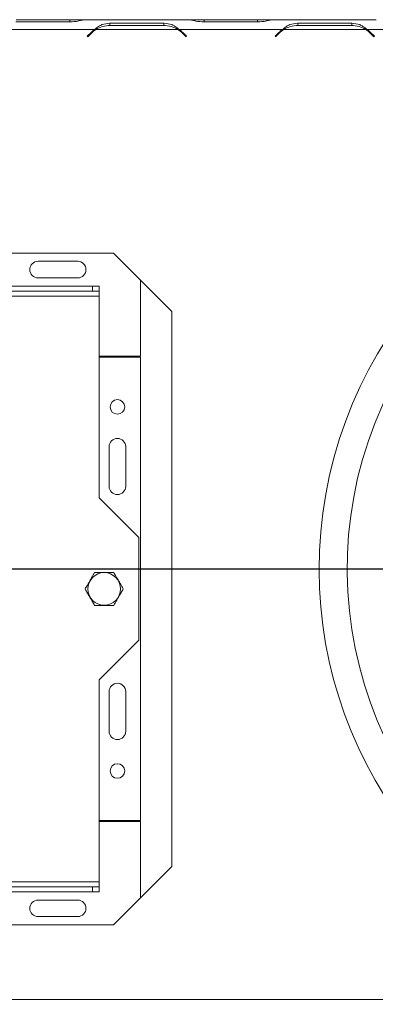
# Model space of a CAD drawing. Units: millimetres. Extents: x 117 to 5249, y 82 to 4131.
# Drawn here: x 1191 to 1335, y 790 to 1187 of the extents above; entities that cross this region are included whole.
import ezdxf

# ---------------------------------------------------------------- set-up
doc = ezdxf.new("R2010")
doc.units = ezdxf.units.MM
doc.header["$LTSCALE"] = 20
doc.layers.add('FORMAT', color=7, linetype='Continuous')
doc.styles.add('SLDTEXTSTYLE1', font='TXT', dxfattribs={"width": 0.75})
doc.dimstyles.new('SLDDIMSTYLE0', dxfattribs={"dimtxt": 52.916667, "dimasz": 26, "dimexe": 0, "dimexo": 0.0625, "dimgap": 13.229167, "dimtad": 1, "dimdec": 6, "dimlfac": 0.75, "dimrnd": 1e-09, "dimzin": 12, "dimdsep": 46, "dimtxsty": 'SLDTEXTSTYLE1', "dimsah": 1, "dimcen": 0.09, "dimadec": 0, "dimazin": 3, "dimtfac": 1, "dimtdec": 0, "dimtofl": 0, "dimtmove": 0, "dimatfit": 3, "dimfxl": 0, "dimfrac": 2, "dimtolj": 1, "dimtzin": 12, "dimarcsym": 0})

# ---------------------------------------------------------------- blocks, each defined once
blk = doc.blocks.new('_D_8')
at = {"layer": 'FORMAT', "color": 7}
for p, q in [((1463.42, 965.26), (326.54, 965.26)), ((346.54, 621.26), (346.54, 965.26)), ((166.48, 900.41), (166.48, 911.15)), ((166.48, 911.15), (265.26, 911.15)), ((265.26, 911.15), (265.26, 900.41)), ((177.39, 833.5), (254.35, 787.32)), ((166.48, 691.43), (166.48, 680.7)), ((265.26, 680.7), (265.26, 691.43)), ((166.48, 680.7), (265.26, 680.7)), ((447.42, 621.26), (326.54, 621.26))]:
    blk.add_line(p, q, dxfattribs=at)
for points in [[(346.54, 965.26), (341.54, 939.26), (351.54, 939.26)], [(346.54, 621.26), (351.54, 647.26), (341.54, 647.26)]]:
    blk.add_solid(points, dxfattribs=at)
at = {"layer": 'FORMAT', "color": 7, "attachment_point": 1, "rotation": 90, "style": 'SLDTEXTSTYLE1'}
for s, insert, char_height in [('258mm', (278.33, 671.13), 52.917), ('"', (186.83, 865.15), 52.92), ('16', (217.51, 810.41), 37.042), ('3', (168.12, 783.04), 37.04), ('10', (186.83, 704.84), 52.917)]:
    blk.add_mtext(s, dxfattribs=dict(at, insert=insert, char_height=char_height))
blk = doc.blocks.new('_D_9')
at = {"layer": 'FORMAT', "color": 7}
for p, q in [((1483.42, 945.26), (1483.42, 401.26)), ((406.76, 659.26), (406.76, 401.26)), ((802.01, 601.33), (791.28, 601.33)), ((791.28, 601.33), (791.28, 502.55)), ((1038.37, 601.33), (1049.1, 601.33)), ((1049.1, 601.33), (1049.1, 502.55)), ((971.45, 590.42), (925.28, 513.46)), ((791.28, 502.55), (802.01, 502.55)), ((1049.1, 502.55), (1038.37, 502.55)), ((406.76, 421.26), (1483.42, 421.26))]:
    blk.add_line(p, q, dxfattribs=at)
for points in [[(406.76, 421.26), (432.76, 416.26), (432.76, 426.26)], [(1483.42, 421.26), (1457.42, 426.26), (1457.42, 416.26)]]:
    blk.add_solid(points, dxfattribs=at)
at = {"layer": 'FORMAT', "color": 7, "attachment_point": 1, "style": 'SLDTEXTSTYLE1'}
for s, insert, char_height in [('13', (893.63, 599.69), 37.042), ('"', (1003.1, 580.98), 52.92), ('31', (815.43, 580.98), 52.917), ('16', (948.36, 550.3), 37.042), ('808mm', (795.4, 489.48), 52.917)]:
    blk.add_mtext(s, dxfattribs=dict(at, insert=insert, char_height=char_height))

msp = doc.modelspace()

# ---------------------------------------------------------------- linework, layer by layer
at = {"color": 7, "linetype": 'Continuous', "lineweight": 15}
for p, q in [((1211.5596532, 1186.5976807), (1189.9504564, 1186.5976807)), ((1217.3349952, 1186.5976807), (1211.5596532, 1186.5976807)), ((1217.8703588, 1186.5976807), (1217.3349952, 1186.5976807)), ((1259.4035399, 1186.5976807), (1217.839903, 1186.5976807)), ((1259.9084477, 1186.5976807), (1259.4035399, 1186.5976807)), ((1265.6837897, 1186.5976807), (1259.9084477, 1186.5976807)), ((1287.2929865, 1186.5976807), (1265.6837897, 1186.5976807)), ((1293.0683286, 1186.5976807), (1287.2929865, 1186.5976807)), ((1293.6036921, 1186.5976807), (1293.0683286, 1186.5976807)), ((1335.1368733, 1186.5976807), (1293.5732363, 1186.5976807)), ((1221.5368733, 1182.5976807), (1179.9732363, 1182.5976807)), ((1189.8399995, 1185.6786698), (1211.6701101, 1185.6786698)), ((1255.2016619, 1182.5976807), (1222.041781, 1182.5976807)), ((1249.5367768, 1185.1486621), (1227.7066661, 1185.1486621)), ((1227.7066661, 1185.1486621), (1227.7066661, 1184.2964489)), ((1227.8171231, 1184.2964489), (1249.4263198, 1184.2964489)), ((1249.5367768, 1185.1486621), (1249.5367768, 1184.2964489)), ((1255.7065696, 1182.5976807), (1254.0451108, 1183.2092457)), ((1297.2702066, 1182.5976807), (1255.7065696, 1182.5976807)), ((1265.5733328, 1185.6786698), (1287.4034435, 1185.6786698)), ((1330.9349952, 1182.5976807), (1297.7751144, 1182.5976807)), ((1325.2701101, 1185.1486621), (1303.4399995, 1185.1486621)), ((1303.4399995, 1185.1486621), (1303.4399995, 1184.2964489)), ((1303.5504564, 1184.2964489), (1325.1596532, 1184.2964489)), ((1325.2701101, 1185.1486621), (1325.2701101, 1184.2964489)), ((1331.439903, 1182.5976807), (1329.7784442, 1183.2092457)), ((1373.0035399, 1182.5976807), (1331.439903, 1182.5976807)), ((1220.1641938, 1181.4389213), (1218.6217215, 1179.8964489)), ((1218.6217215, 1179.8964489), (1218.8102833, 1179.7078871)), ((1218.8102833, 1179.7078871), (1220.2746507, 1181.1722546)), ((1256.9687922, 1181.1722546), (1258.4331597, 1179.7078871)), ((1258.6217215, 1179.8964489), (1257.0792491, 1181.4389213)), ((1258.4331597, 1179.7078871), (1258.6217215, 1179.8964489)), ((1295.8975271, 1181.4389213), (1294.3550548, 1179.8964489)), ((1294.3550548, 1179.8964489), (1294.5436166, 1179.7078871)), ((1294.5436166, 1179.7078871), (1296.0079841, 1181.1722546)), ((1332.7021255, 1181.1722546), (1334.166493, 1179.7078871)), ((1334.3550548, 1179.8964489), (1332.8125825, 1181.4389213)), ((1334.166493, 1179.7078871), (1334.3550548, 1179.8964489)), ((1229.1848288, 1092.5976807), (757.6586142, 1092.5976807)), ((1252.7550548, 1069.0274546), (1229.1848288, 1092.5976807)), ((1214.7550548, 1089.2643473), (1198.7550548, 1089.2643473)), ((766.0883881, 1079.2643473), (1220.7550548, 1079.2643473)), ((1198.7550548, 1082.5976807), (1214.7550548, 1082.5976807)), ((1220.7550548, 1077.2643473), (1220.7550548, 1079.2643473)), ((1220.7550548, 1079.2643473), (1223.4217215, 1079.2643473)), ((1223.4217215, 1079.2643473), (1223.4217215, 1077.2643473)), ((1240.0883881, 1050.9843473), (1240.0883881, 1081.6941213)), ((763.4217215, 1075.2643473), (1223.4217215, 1075.2643473)), ((766.0883881, 1077.2643473), (1220.7550548, 1077.2643473)), ((1223.4217215, 1077.2643473), (1220.7550548, 1077.2643473)), ((1223.4217215, 1075.2643473), (1223.4217215, 1077.2643473)), ((1223.4217215, 993.931014), (1223.4217215, 1075.2643473)), ((1252.7550548, 845.5012401), (1252.7550548, 1069.0274546)), ((1223.4217215, 1050.9843473), (1240.0883881, 1050.9843473)), ((1240.0883881, 1050.5843473), (1223.4217215, 1050.5843473)), ((1240.0883881, 863.9443473), (1240.0883881, 1050.5843473)), ((1227.4217215, 1014.5976807), (1227.4217215, 998.5976807)), ((1234.0883881, 998.5976807), (1234.0883881, 1014.5976807)), ((1239.4217215, 977.931014), (1223.4217215, 993.931014)), ((1239.4217215, 936.5976807), (1239.4217215, 977.931014)), ((1223.4217215, 920.5976807), (1239.4217215, 936.5976807)), ((1223.4217215, 839.2643473), (1223.4217215, 920.5976807)), ((1227.4217215, 915.931014), (1227.4217215, 899.931014)), ((1234.0883881, 899.931014), (1234.0883881, 915.931014)), ((1223.4217215, 863.9443473), (1240.0883881, 863.9443473)), ((1240.0883881, 863.5443473), (1223.4217215, 863.5443473)), ((1240.0883881, 832.8345734), (1240.0883881, 863.5443473)), ((1229.1848288, 821.931014), (1252.7550548, 845.5012401)), ((1223.4217215, 839.2643473), (763.4217215, 839.2643473)), ((1220.7550548, 837.2643473), (766.0883881, 837.2643473)), ((1220.7550548, 835.2643473), (1220.7550548, 837.2643473)), ((1220.7550548, 837.2643473), (1223.4217215, 837.2643473)), ((1223.4217215, 837.2643473), (1223.4217215, 839.2643473)), ((1223.4217215, 837.2643473), (1223.4217215, 835.2643473)), ((1220.7550548, 835.2643473), (766.0883881, 835.2643473)), ((1223.4217215, 835.2643473), (1220.7550548, 835.2643473)), ((1214.7550548, 831.931014), (1198.7550548, 831.931014)), ((1198.7550548, 825.2643473), (1214.7550548, 825.2643473)), ((757.6586142, 821.931014), (1229.1848288, 821.931014)), ((411.4217215, 791.9364489), (2555.4217215, 791.9364489))]:
    msp.add_line(p, q, dxfattribs=at)
at = {"color": 8, "linetype": 'Continuous', "lineweight": 15}
for p, q in [((1211.5596532, 1185.6786698), (1211.5596532, 1186.5976807)), ((1265.6837897, 1185.6786698), (1265.6837897, 1186.5976807)), ((1287.2929865, 1185.6786698), (1287.2929865, 1186.5976807))]:
    msp.add_line(p, q, dxfattribs=at)
at = {"color": 7, "linetype": 'Continuous', "lineweight": 15}
for centre, radius in [((1230.7550548, 1030.5976807), 2.9333333), ((1225.4217215, 957.2643473), 6.5646703), ((1230.7550548, 883.931014), 2.9333333)]:
    msp.add_circle(centre, radius, dxfattribs=at)
for centre, radius, start, end in [((1227.7066661, 1173.8964489), 10.6666667, 125.339355513, 135), ((1227.8171231, 1173.6297823), 10.6666667, 122.781605058, 135), ((1227.8171231, 1173.6297823), 10.6666667, 90, 122.781605058), ((1249.4263198, 1173.6297823), 10.6666667, 57.218394942, 90), ((1249.4263198, 1173.6297823), 10.6666667, 45, 57.218394942), ((1249.5367768, 1173.8964489), 10.6666667, 45, 54.660644487), ((1303.4399995, 1173.8964489), 10.6666667, 125.339355513, 135), ((1303.5504564, 1173.6297823), 10.6666667, 122.781605058, 135), ((1303.5504564, 1173.6297823), 10.6666667, 90, 122.781605058), ((1325.1596532, 1173.6297823), 10.6666667, 57.218394942, 90), ((1325.1596532, 1173.6297823), 10.6666667, 45, 57.218394942), ((1325.2701101, 1173.8964489), 10.6666667, 45, 54.660644487), ((1483.4217215, 965.2697823), 171.3333333, 290.324055692, 249.675944308), ((1483.4217215, 965.2643473), 160, 146.835387117, 143.970523533), ((1198.7550548, 1085.931014), 3.3333333, 90, 270), ((1214.7550548, 1085.931014), 3.3333333, 270, 90), ((1230.7550548, 1014.5976807), 3.3333333, 0, 180), ((1230.7550548, 998.5976807), 3.3333333, 180, 0), ((1230.7550548, 915.931014), 3.3333333, 0, 180), ((1230.7550548, 899.931014), 3.3333333, 180, 0), ((1198.7550548, 828.5976807), 3.3333333, 90, 270), ((1214.7550548, 828.5976807), 3.3333333, 270, 90)]:
    msp.add_arc(centre, radius, start, end, dxfattribs=at)
for points, knots in [([(1211.6701101, 1185.6786698), (1212.7612301, 1185.7633865), (1214.3851904, 1185.8894739), (1216.3744783, 1186.4710212), (1217.3081549, 1186.5517207), (1217.839903, 1186.5976807)], [0, 0, 0, 0, 0.4685123222, 0.6973068187, 1, 1, 1, 1]), ([(1259.4035399, 1186.5976807), (1259.9597634, 1186.5513653), (1260.9041517, 1186.4727284), (1262.8750532, 1185.8815905), (1264.479236, 1185.76095), (1265.5733328, 1185.6786698)], [0, 0, 0, 0, 0.3130173056, 0.5314588972, 1, 1, 1, 1]), ([(1287.4034435, 1185.6786698), (1288.4945634, 1185.7633865), (1290.1185237, 1185.8894739), (1292.1078116, 1186.4710212), (1293.0414882, 1186.5517207), (1293.5732363, 1186.5976807)], [0, 0, 0, 0, 0.4685123222, 0.6973068187, 1, 1, 1, 1]), ([(1227.7066661, 1185.1486621), (1226.6155461, 1185.0615493), (1224.9915859, 1184.9318956), (1223.002298, 1183.841323), (1222.0686214, 1183.0489522), (1221.5368733, 1182.5976807)], [0, 0, 0, 0, 0.4685123222, 0.6973068185, 1, 1, 1, 1]), ([(1255.7065696, 1182.5976807), (1255.1503462, 1183.055949), (1254.2059579, 1183.8340234), (1252.2350564, 1184.9473966), (1250.6308736, 1185.0670531), (1249.5367768, 1185.1486621)], [0, 0, 0, 0, 0.3130173056, 0.5314588972, 1, 1, 1, 1]), ([(1303.4399995, 1185.1486621), (1302.3488795, 1185.0615493), (1300.7249192, 1184.9318956), (1298.7356313, 1183.841323), (1297.8019547, 1183.0489522), (1297.2702066, 1182.5976807)], [0, 0, 0, 0, 0.4685123222, 0.6973068188, 1, 1, 1, 1]), ([(1331.439903, 1182.5976807), (1330.8836795, 1183.055949), (1329.9392912, 1183.8340234), (1327.9683897, 1184.9473966), (1326.3642069, 1185.0670531), (1325.2701101, 1185.1486621)], [0, 0, 0, 0, 0.3130173056, 0.5314588972, 1, 1, 1, 1]), ([(1221.5727197, 963.931014), (1221.3301271, 963.5108313), (1220.3727041, 961.8525261), (1219.0470077, 959.5563526), (1218.0260562, 957.7880127), (1217.7237179, 957.2643473)], [0, 0, 0, 0, 0.1928139012, 0.7609648479, 1, 1, 1, 1]), ([(1229.2707233, 963.931014), (1229.2392438, 963.931014), (1228.5988684, 963.931014), (1227.2838049, 963.931013), (1225.4271985, 963.9310172), (1223.6136383, 963.9310131), (1222.301582, 963.931014), (1221.6517574, 963.931014), (1221.5727197, 963.931014)], [0, 0, 0, 0, 0.013048, 0.2654304343, 0.4998642246, 0.732266489, 0.9674357352, 1, 1, 1, 1]), ([(1233.1197251, 957.2643473), (1232.8771324, 957.6845301), (1231.9197095, 959.3428352), (1230.5940131, 961.6390088), (1229.5730616, 963.4073487), (1229.2707233, 963.931014)], [0, 0, 0, 0, 0.1928139012, 0.7609648479, 1, 1, 1, 1]), ([(1217.7237179, 957.2643473), (1217.9663105, 956.8441646), (1218.9237334, 955.1858595), (1220.2494298, 952.8896859), (1221.2703813, 951.121346), (1221.5727197, 950.5976807)], [0, 0, 0, 0, 0.1928139012, 0.7609648479, 1, 1, 1, 1]), ([(1229.2707233, 950.5976807), (1229.5133159, 951.0178634), (1230.4707388, 952.6761686), (1231.7964352, 954.9723421), (1232.8173867, 956.740682), (1233.1197251, 957.2643473)], [0, 0, 0, 0, 0.1928139012, 0.7609648479, 1, 1, 1, 1]), ([(1221.5727197, 950.5976807), (1221.6041992, 950.5976807), (1222.2445745, 950.5976807), (1223.559638, 950.5976807), (1225.4162444, 950.5976807), (1227.2298047, 950.5976807), (1228.5418609, 950.5976807), (1229.1916855, 950.5976807), (1229.2707233, 950.5976807)], [0, 0, 0, 0, 0.0130480001, 0.2654304362, 0.4998642246, 0.732266487, 0.967435735, 1, 1, 1, 1])]:
    msp.add_open_spline(points, degree=3, knots=knots, dxfattribs=at)

# ---------------------------------------------------------------- dimensions: what is measured, and where the dimension line sits
at = {"layer": 'FORMAT', "color": 7}
for base, p1, p2, angle, picture, middle in [((346.54353, 965.2643473), (467.4217215, 621.2643473), (1483.4217215, 965.2643473), 90, '_D_8', (346.54353, 795.9216732)), ((1483.4217214608, 421.2643473445), (406.7550547943, 679.2643473446), (1483.4217214608, 965.2643473445), 0, '_D_9', (920.1915232025, 421.2643473445))]:
    dim = msp.add_linear_dim(base=base, p1=p1, p2=p2, angle=angle, dimstyle='SLDDIMSTYLE0', dxfattribs=at)
    dim.commit()
    dim.dimension.update_dxf_attribs({"geometry": picture, "text_midpoint": middle, "dimtype": 160})

doc.saveas('drawing.dxf')
